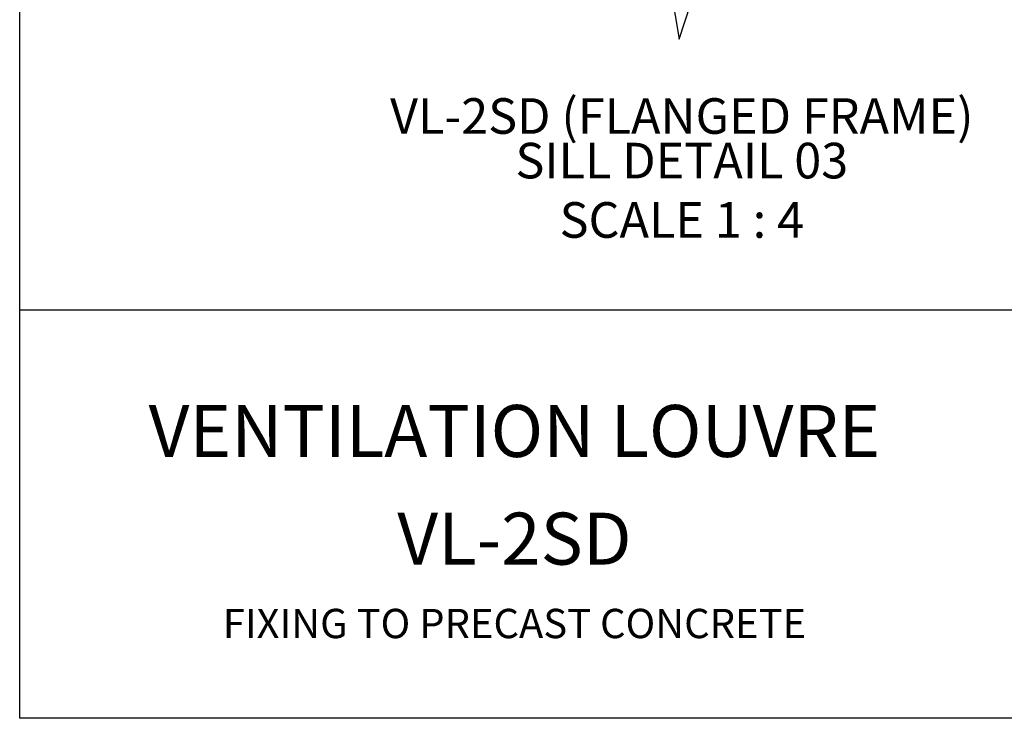
# Model space of a CAD drawing. Units: millimetres. Extents: x 40 to 886, y 37 to 1225.
# Drawn here: x 44 to 330, y 37 to 240 of the extents above; entities that cross this region are included whole.
import ezdxf

# ---------------------------------------------------------------- set-up
doc = ezdxf.new("R2010")
doc.units = ezdxf.units.MM
doc.layers.add('Lines', color=7, linetype='Continuous')
doc.layers.add('Text', color=7, linetype='Continuous')
doc.styles.add('GENERATED_STYLE_67', font='ARIALNB.TTF')
doc.styles.get("Standard").update_dxf_attribs({"font": 'arial.ttf'})

# ---------------------------------------------------------------- blocks, each defined once
blk = doc.blocks.new('A4_Ventuer_Rev2')
blk.add_line((0, 97.49), (691.29, 97.49))
blk.add_line((0, 97.49), (691.29, 97.49))
blk.add_lwpolyline([(0, 977.69), (691.29, 977.69), (691.29, 0), (0, 0)], close=True)
at = {"attachment_point": 5}
for s, width, insert, char_height in [('{\\fTrebuchet MS|b1|i0|c0|p34;VENTILATIO\\H0.99999x;N LOUVRE}', 274.6144, (118.15, 68.58), 12.4154), ('VL-2SD', 129.3486, (118.15, 42.88), 12.415), ('FIXING TO PRECAST CONCRETE', 448.3742, (118.15, 22.63), 7)]:
    blk.add_mtext_dynamic_manual_height_columns(s, width=width, gutter_width=12.5, heights=[0], dxfattribs=dict(at, insert=insert, char_height=char_height))

msp = doc.modelspace()

# ---------------------------------------------------------------- linework, layer by layer
at = {"layer": 'Lines'}
msp.add_lwpolyline([(138.85, 244.39), (228.39, 244.39), (231.83, 254.71), (235.27, 234.06), (238.71, 244.39), (328.25, 244.39)], dxfattribs=at)

# ---------------------------------------------------------------- block references
at = {"xscale": 1.215119559085189, "yscale": 1.215119559085189, "zscale": 1.215119559085189}
msp.add_blockref('A4_Ventuer_Rev2', (43.95, 37.1), dxfattribs=at)

# ---------------------------------------------------------------- texts
at = {"layer": 'Text', "color": 9, "char_height": 10.3285, "attachment_point": 8, "style": 'GENERATED_STYLE_67'}
for s, insert, width in [('\\A1;\\pt82.628;{\\fTrebuchet MS|b1|i0|c0|p34;\\C7;VL-2SD (FLANGED FRAME)}', (236.08, 206.62), 259.1132), ('\\A1;{\\fTrebuchet MS|b1|i0|c0|p34;\\C256;SILL DETAIL 03\\PSCALE 1 : 4}', (236.08, 176.47), 332.7318)]:
    msp.add_mtext(s, dxfattribs=dict(at, insert=insert, width=width))

doc.saveas('drawing.dxf')
